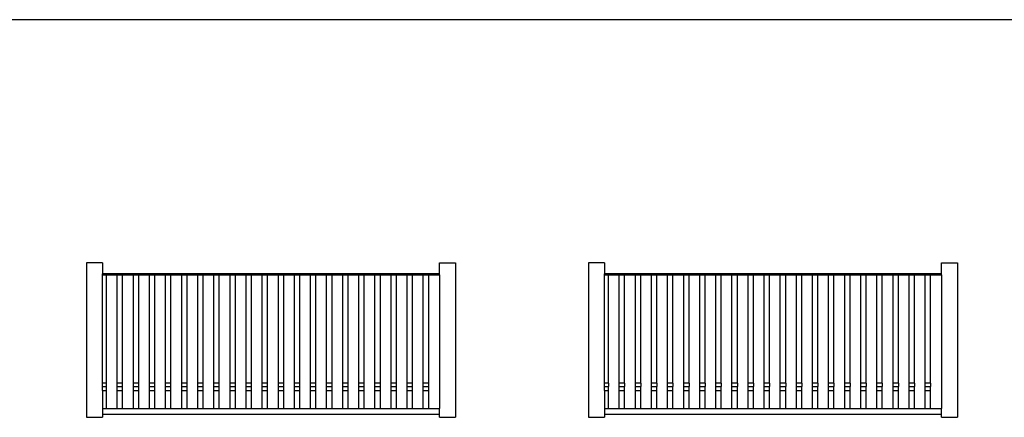
# Model space of a CAD drawing. Units: centimetres. Extents: x 1648 to 21187, y -5552 to 3163.
# Drawn here: x 4527 to 4992, y 2843 to 3031 of the extents above; entities that cross this region are included whole.
import ezdxf

# ---------------------------------------------------------------- set-up
doc = ezdxf.new("R2010")
doc.units = ezdxf.units.CM
doc.layers.add('Edges', color=7, linetype='Continuous')

# ---------------------------------------------------------------- blocks, each defined once
blk = doc.blocks.new('ferry boat pl')
at = {"layer": 'Edges'}
for p, q in [((-977.7, 1118.77), (-4722.45, 1118.77)), ((-4651.69, 1003.76), (-4659.31, 1003.76)), ((-4659.31, 1003.76), (-4659.31, 930.78)), ((-4651.69, 1003.76), (-4651.69, 998.65)), ((-4492.31, 1003.76), (-4484.69, 1003.76)), ((-4492.31, 998.65), (-4492.31, 1003.76)), ((-4484.69, 1003.76), (-4484.69, 930.78)), ((-4414.21, 1003.76), (-4421.83, 1003.76)), ((-4421.83, 1003.76), (-4421.83, 930.78)), ((-4414.21, 1003.76), (-4414.21, 998.65)), ((-4254.82, 1003.76), (-4247.2, 1003.76)), ((-4254.82, 998.65), (-4254.82, 1003.76)), ((-4247.2, 1003.76), (-4247.2, 930.78)), ((-4492.31, 998.65), (-4651.69, 998.65)), ((-4651.69, 998.17), (-4651.69, 998.65)), ((-4651.69, 998.17), (-4649.79, 998.17)), ((-4651.69, 946.92), (-4651.69, 998.17)), ((-4649.79, 998.17), (-4644.71, 998.17)), ((-4649.79, 946.92), (-4649.79, 998.17)), ((-4644.71, 998.17), (-4642.17, 998.17)), ((-4644.71, 946.92), (-4644.71, 998.17)), ((-4642.17, 998.17), (-4637.09, 998.17)), ((-4642.17, 946.92), (-4642.17, 998.17)), ((-4637.09, 998.17), (-4634.55, 998.17)), ((-4637.09, 946.92), (-4637.09, 998.17)), ((-4634.55, 998.17), (-4629.47, 998.17)), ((-4634.55, 946.92), (-4634.55, 998.17)), ((-4629.47, 998.17), (-4626.93, 998.17)), ((-4629.47, 946.92), (-4629.47, 998.17)), ((-4626.93, 998.17), (-4621.85, 998.17)), ((-4626.93, 946.92), (-4626.93, 998.17)), ((-4621.85, 998.17), (-4619.31, 998.17)), ((-4621.85, 946.92), (-4621.85, 998.17)), ((-4619.31, 998.17), (-4614.23, 998.17)), ((-4619.31, 946.92), (-4619.31, 998.17)), ((-4614.23, 998.17), (-4611.69, 998.17)), ((-4614.23, 946.92), (-4614.23, 998.17)), ((-4611.69, 998.17), (-4606.61, 998.17)), ((-4611.69, 946.92), (-4611.69, 998.17)), ((-4606.61, 998.17), (-4604.07, 998.17)), ((-4606.61, 946.92), (-4606.61, 998.17)), ((-4604.07, 998.17), (-4598.99, 998.17)), ((-4604.07, 946.92), (-4604.07, 998.17)), ((-4598.99, 998.17), (-4596.45, 998.17)), ((-4598.99, 946.92), (-4598.99, 998.17)), ((-4596.45, 998.17), (-4591.37, 998.17)), ((-4596.45, 946.92), (-4596.45, 998.17)), ((-4591.37, 998.17), (-4588.83, 998.17)), ((-4591.37, 946.92), (-4591.37, 998.17)), ((-4588.83, 998.17), (-4583.75, 998.17)), ((-4588.83, 946.92), (-4588.83, 998.17)), ((-4583.75, 998.17), (-4581.21, 998.17)), ((-4583.75, 946.92), (-4583.75, 998.17)), ((-4581.21, 998.17), (-4576.13, 998.17)), ((-4581.21, 946.92), (-4581.21, 998.17)), ((-4576.13, 998.17), (-4573.59, 998.17)), ((-4576.13, 946.92), (-4576.13, 998.17)), ((-4573.59, 998.17), (-4568.51, 998.17)), ((-4573.59, 946.92), (-4573.59, 998.17)), ((-4568.51, 998.17), (-4565.97, 998.17)), ((-4568.51, 946.92), (-4568.51, 998.17)), ((-4565.97, 998.17), (-4560.89, 998.17)), ((-4565.97, 946.92), (-4565.97, 998.17)), ((-4560.89, 998.17), (-4558.35, 998.17)), ((-4560.89, 946.92), (-4560.89, 998.17)), ((-4558.35, 998.17), (-4553.27, 998.17)), ((-4558.35, 946.92), (-4558.35, 998.17)), ((-4553.27, 998.17), (-4550.73, 998.17)), ((-4553.27, 946.92), (-4553.27, 998.17)), ((-4550.73, 998.17), (-4545.65, 998.17)), ((-4550.73, 946.92), (-4550.73, 998.17)), ((-4545.65, 998.17), (-4543.11, 998.17)), ((-4545.65, 946.92), (-4545.65, 998.17)), ((-4543.11, 998.17), (-4538.03, 998.17)), ((-4543.11, 946.92), (-4543.11, 998.17)), ((-4538.03, 998.17), (-4535.49, 998.17)), ((-4538.03, 946.92), (-4538.03, 998.17)), ((-4535.49, 998.17), (-4530.41, 998.17)), ((-4535.49, 946.92), (-4535.49, 998.17)), ((-4530.41, 998.17), (-4527.87, 998.17)), ((-4530.41, 946.92), (-4530.41, 998.17)), ((-4527.87, 998.17), (-4522.79, 998.17)), ((-4527.87, 946.92), (-4527.87, 998.17)), ((-4522.79, 998.17), (-4520.25, 998.17)), ((-4522.79, 946.92), (-4522.79, 998.17)), ((-4520.25, 998.17), (-4515.17, 998.17)), ((-4520.25, 946.92), (-4520.25, 998.17)), ((-4515.17, 998.17), (-4512.63, 998.17)), ((-4515.17, 946.92), (-4515.17, 998.17)), ((-4512.63, 998.17), (-4507.55, 998.17)), ((-4512.63, 946.92), (-4512.63, 998.17)), ((-4507.55, 998.17), (-4505.01, 998.17)), ((-4507.55, 946.92), (-4507.55, 998.17)), ((-4505.01, 998.17), (-4499.93, 998.17)), ((-4505.01, 946.92), (-4505.01, 998.17)), ((-4499.93, 998.17), (-4497.39, 998.17)), ((-4499.93, 946.92), (-4499.93, 998.17)), ((-4497.39, 998.17), (-4492.31, 998.17)), ((-4497.39, 946.92), (-4497.39, 998.17)), ((-4492.31, 998.17), (-4492.31, 998.65)), ((-4492.31, 998.17), (-4492.31, 934.9)), ((-4254.82, 998.65), (-4414.21, 998.65)), ((-4414.21, 998.17), (-4414.21, 998.65)), ((-4414.21, 998.17), (-4412.3, 998.17)), ((-4414.21, 946.92), (-4414.21, 998.17)), ((-4412.3, 998.17), (-4407.22, 998.17)), ((-4412.3, 946.92), (-4412.3, 998.17)), ((-4407.22, 998.17), (-4404.68, 998.17)), ((-4407.22, 946.92), (-4407.22, 998.17)), ((-4404.68, 998.17), (-4399.6, 998.17)), ((-4404.68, 946.92), (-4404.68, 998.17)), ((-4399.6, 998.17), (-4397.06, 998.17)), ((-4399.6, 946.92), (-4399.6, 998.17)), ((-4397.06, 998.17), (-4391.98, 998.17)), ((-4397.06, 946.92), (-4397.06, 998.17)), ((-4391.98, 998.17), (-4389.44, 998.17)), ((-4391.98, 946.92), (-4391.98, 998.17)), ((-4389.44, 998.17), (-4384.36, 998.17)), ((-4389.44, 946.92), (-4389.44, 998.17)), ((-4384.36, 998.17), (-4381.82, 998.17)), ((-4384.36, 946.92), (-4384.36, 998.17)), ((-4381.82, 998.17), (-4376.74, 998.17)), ((-4381.82, 946.92), (-4381.82, 998.17)), ((-4376.74, 998.17), (-4374.2, 998.17)), ((-4376.74, 946.92), (-4376.74, 998.17)), ((-4374.2, 998.17), (-4369.12, 998.17)), ((-4374.2, 946.92), (-4374.2, 998.17)), ((-4369.12, 998.17), (-4366.58, 998.17)), ((-4369.12, 946.92), (-4369.12, 998.17)), ((-4366.58, 998.17), (-4361.5, 998.17)), ((-4366.58, 946.92), (-4366.58, 998.17)), ((-4361.5, 998.17), (-4358.96, 998.17)), ((-4361.5, 946.92), (-4361.5, 998.17)), ((-4358.96, 998.17), (-4353.88, 998.17)), ((-4358.96, 946.92), (-4358.96, 998.17)), ((-4353.88, 998.17), (-4351.34, 998.17)), ((-4353.88, 946.92), (-4353.88, 998.17)), ((-4351.34, 998.17), (-4346.26, 998.17)), ((-4351.34, 946.92), (-4351.34, 998.17)), ((-4346.26, 998.17), (-4343.72, 998.17)), ((-4346.26, 946.92), (-4346.26, 998.17)), ((-4343.72, 998.17), (-4338.64, 998.17)), ((-4343.72, 946.92), (-4343.72, 998.17)), ((-4338.64, 998.17), (-4336.1, 998.17)), ((-4338.64, 946.92), (-4338.64, 998.17)), ((-4336.1, 998.17), (-4331.02, 998.17)), ((-4336.1, 946.92), (-4336.1, 998.17)), ((-4331.02, 998.17), (-4328.48, 998.17)), ((-4331.02, 946.92), (-4331.02, 998.17)), ((-4328.48, 998.17), (-4323.4, 998.17)), ((-4328.48, 946.92), (-4328.48, 998.17)), ((-4323.4, 998.17), (-4320.86, 998.17)), ((-4323.4, 946.92), (-4323.4, 998.17)), ((-4320.86, 998.17), (-4315.78, 998.17)), ((-4320.86, 946.92), (-4320.86, 998.17)), ((-4315.78, 998.17), (-4313.24, 998.17)), ((-4315.78, 946.92), (-4315.78, 998.17)), ((-4313.24, 998.17), (-4308.16, 998.17)), ((-4313.24, 946.92), (-4313.24, 998.17)), ((-4308.16, 998.17), (-4305.62, 998.17)), ((-4308.16, 946.92), (-4308.16, 998.17)), ((-4305.62, 998.17), (-4300.54, 998.17)), ((-4305.62, 946.92), (-4305.62, 998.17)), ((-4300.54, 998.17), (-4298, 998.17)), ((-4300.54, 946.92), (-4300.54, 998.17)), ((-4298, 998.17), (-4292.92, 998.17)), ((-4298, 946.92), (-4298, 998.17)), ((-4292.92, 998.17), (-4290.38, 998.17)), ((-4292.92, 946.92), (-4292.92, 998.17)), ((-4290.38, 998.17), (-4285.3, 998.17)), ((-4290.38, 946.92), (-4290.38, 998.17)), ((-4285.3, 998.17), (-4282.76, 998.17)), ((-4285.3, 946.92), (-4285.3, 998.17)), ((-4282.76, 998.17), (-4277.68, 998.17)), ((-4282.76, 946.92), (-4282.76, 998.17)), ((-4277.68, 998.17), (-4275.14, 998.17)), ((-4277.68, 946.92), (-4277.68, 998.17)), ((-4275.14, 998.17), (-4270.06, 998.17)), ((-4275.14, 946.92), (-4275.14, 998.17)), ((-4270.06, 998.17), (-4267.52, 998.17)), ((-4270.06, 946.92), (-4270.06, 998.17)), ((-4267.52, 998.17), (-4262.44, 998.17)), ((-4267.52, 946.92), (-4267.52, 998.17)), ((-4262.44, 998.17), (-4259.9, 998.17)), ((-4262.44, 946.92), (-4262.44, 998.17)), ((-4259.9, 998.17), (-4254.82, 998.17)), ((-4259.9, 946.92), (-4259.9, 998.17)), ((-4254.82, 998.17), (-4254.82, 998.65)), ((-4254.82, 998.17), (-4254.82, 934.9)), ((-4649.79, 946.92), (-4651.69, 946.92)), ((-4651.69, 945.28), (-4651.69, 946.92)), ((-4649.79, 945.28), (-4649.79, 946.92)), ((-4642.17, 946.92), (-4644.71, 946.92)), ((-4644.71, 945.28), (-4644.71, 946.92)), ((-4642.17, 945.28), (-4642.17, 946.92)), ((-4634.55, 946.92), (-4637.09, 946.92)), ((-4637.09, 945.28), (-4637.09, 946.92)), ((-4634.55, 945.28), (-4634.55, 946.92)), ((-4626.93, 946.92), (-4629.47, 946.92)), ((-4629.47, 945.28), (-4629.47, 946.92)), ((-4626.93, 945.28), (-4626.93, 946.92)), ((-4619.31, 946.92), (-4621.85, 946.92)), ((-4621.85, 945.28), (-4621.85, 946.92)), ((-4619.31, 945.28), (-4619.31, 946.92)), ((-4611.69, 946.92), (-4614.23, 946.92)), ((-4614.23, 945.28), (-4614.23, 946.92)), ((-4611.69, 945.28), (-4611.69, 946.92)), ((-4604.07, 946.92), (-4606.61, 946.92)), ((-4606.61, 945.28), (-4606.61, 946.92)), ((-4604.07, 945.28), (-4604.07, 946.92)), ((-4596.45, 946.92), (-4598.99, 946.92)), ((-4598.99, 945.28), (-4598.99, 946.92)), ((-4596.45, 945.28), (-4596.45, 946.92)), ((-4588.83, 946.92), (-4591.37, 946.92)), ((-4591.37, 945.28), (-4591.37, 946.92)), ((-4588.83, 945.28), (-4588.83, 946.92)), ((-4581.21, 946.92), (-4583.75, 946.92)), ((-4583.75, 945.28), (-4583.75, 946.92)), ((-4581.21, 945.28), (-4581.21, 946.92)), ((-4573.59, 946.92), (-4576.13, 946.92)), ((-4576.13, 945.28), (-4576.13, 946.92)), ((-4573.59, 945.28), (-4573.59, 946.92)), ((-4565.97, 946.92), (-4568.51, 946.92)), ((-4568.51, 945.28), (-4568.51, 946.92)), ((-4565.97, 945.28), (-4565.97, 946.92)), ((-4558.35, 946.92), (-4560.89, 946.92)), ((-4560.89, 945.28), (-4560.89, 946.92)), ((-4558.35, 945.28), (-4558.35, 946.92)), ((-4550.73, 946.92), (-4553.27, 946.92)), ((-4553.27, 945.28), (-4553.27, 946.92)), ((-4550.73, 945.28), (-4550.73, 946.92)), ((-4543.11, 946.92), (-4545.65, 946.92)), ((-4545.65, 945.28), (-4545.65, 946.92)), ((-4543.11, 945.28), (-4543.11, 946.92)), ((-4535.49, 946.92), (-4538.03, 946.92)), ((-4538.03, 945.28), (-4538.03, 946.92)), ((-4535.49, 945.28), (-4535.49, 946.92)), ((-4527.87, 946.92), (-4530.41, 946.92)), ((-4530.41, 945.28), (-4530.41, 946.92)), ((-4527.87, 945.28), (-4527.87, 946.92)), ((-4520.25, 946.92), (-4522.79, 946.92)), ((-4522.79, 945.28), (-4522.79, 946.92)), ((-4520.25, 945.28), (-4520.25, 946.92)), ((-4512.63, 946.92), (-4515.17, 946.92)), ((-4515.17, 945.28), (-4515.17, 946.92)), ((-4512.63, 945.28), (-4512.63, 946.92)), ((-4505.01, 946.92), (-4507.55, 946.92)), ((-4507.55, 945.28), (-4507.55, 946.92)), ((-4505.01, 945.28), (-4505.01, 946.92)), ((-4497.39, 946.92), (-4499.93, 946.92)), ((-4499.93, 945.28), (-4499.93, 946.92)), ((-4497.39, 945.28), (-4497.39, 946.92)), ((-4412.3, 946.92), (-4414.21, 946.92)), ((-4414.21, 945.28), (-4414.21, 946.92)), ((-4412.3, 946.92), (-4412.3, 945.28)), ((-4404.68, 946.92), (-4407.22, 946.92)), ((-4407.22, 945.28), (-4407.22, 946.92)), ((-4404.68, 946.92), (-4404.68, 945.28)), ((-4397.06, 946.92), (-4399.6, 946.92)), ((-4399.6, 945.28), (-4399.6, 946.92)), ((-4397.06, 946.92), (-4397.06, 945.28)), ((-4389.44, 946.92), (-4391.98, 946.92)), ((-4391.98, 945.28), (-4391.98, 946.92)), ((-4389.44, 946.92), (-4389.44, 945.28)), ((-4381.82, 946.92), (-4384.36, 946.92)), ((-4384.36, 945.28), (-4384.36, 946.92)), ((-4381.82, 946.92), (-4381.82, 945.28)), ((-4374.2, 946.92), (-4376.74, 946.92)), ((-4376.74, 945.28), (-4376.74, 946.92)), ((-4374.2, 946.92), (-4374.2, 945.28)), ((-4366.58, 946.92), (-4369.12, 946.92)), ((-4369.12, 945.28), (-4369.12, 946.92)), ((-4366.58, 946.92), (-4366.58, 945.28)), ((-4358.96, 946.92), (-4361.5, 946.92)), ((-4361.5, 945.28), (-4361.5, 946.92)), ((-4358.96, 946.92), (-4358.96, 945.28)), ((-4351.34, 946.92), (-4353.88, 946.92)), ((-4353.88, 945.28), (-4353.88, 946.92)), ((-4351.34, 946.92), (-4351.34, 945.28)), ((-4343.72, 946.92), (-4346.26, 946.92)), ((-4346.26, 945.28), (-4346.26, 946.92)), ((-4343.72, 946.92), (-4343.72, 945.28)), ((-4336.1, 946.92), (-4338.64, 946.92)), ((-4338.64, 945.28), (-4338.64, 946.92)), ((-4336.1, 946.92), (-4336.1, 945.28)), ((-4328.48, 946.92), (-4331.02, 946.92)), ((-4331.02, 945.28), (-4331.02, 946.92)), ((-4328.48, 946.92), (-4328.48, 945.28)), ((-4320.86, 946.92), (-4323.4, 946.92)), ((-4323.4, 945.28), (-4323.4, 946.92)), ((-4320.86, 946.92), (-4320.86, 945.28)), ((-4313.24, 946.92), (-4315.78, 946.92)), ((-4315.78, 945.28), (-4315.78, 946.92)), ((-4313.24, 946.92), (-4313.24, 945.28)), ((-4305.62, 946.92), (-4308.16, 946.92)), ((-4308.16, 945.28), (-4308.16, 946.92)), ((-4305.62, 946.92), (-4305.62, 945.28)), ((-4298, 946.92), (-4300.54, 946.92)), ((-4300.54, 945.28), (-4300.54, 946.92)), ((-4298, 946.92), (-4298, 945.28)), ((-4290.38, 946.92), (-4292.92, 946.92)), ((-4292.92, 945.28), (-4292.92, 946.92)), ((-4290.38, 946.92), (-4290.38, 945.28)), ((-4282.76, 946.92), (-4285.3, 946.92)), ((-4285.3, 945.28), (-4285.3, 946.92)), ((-4282.76, 946.92), (-4282.76, 945.28)), ((-4275.14, 946.92), (-4277.68, 946.92)), ((-4277.68, 945.28), (-4277.68, 946.92)), ((-4275.14, 946.92), (-4275.14, 945.28)), ((-4267.52, 946.92), (-4270.06, 946.92)), ((-4270.06, 945.28), (-4270.06, 946.92)), ((-4267.52, 946.92), (-4267.52, 945.28)), ((-4259.9, 946.92), (-4262.44, 946.92)), ((-4262.44, 945.28), (-4262.44, 946.92)), ((-4259.9, 946.92), (-4259.9, 945.28)), ((-4651.69, 945.28), (-4649.79, 945.28)), ((-4651.69, 945.14), (-4651.69, 945.28)), ((-4649.79, 945.14), (-4651.69, 945.14)), ((-4651.69, 943.49), (-4651.69, 945.14)), ((-4651.69, 943.49), (-4649.79, 943.49)), ((-4651.69, 943.49), (-4651.69, 934.9)), ((-4649.79, 945.14), (-4649.79, 945.28)), ((-4649.79, 943.49), (-4649.79, 945.14)), ((-4649.79, 934.9), (-4649.79, 943.49)), ((-4644.71, 945.28), (-4642.17, 945.28)), ((-4644.71, 945.14), (-4644.71, 945.28)), ((-4642.17, 945.14), (-4644.71, 945.14)), ((-4644.71, 943.49), (-4644.71, 945.14)), ((-4644.71, 943.49), (-4642.17, 943.49)), ((-4644.71, 934.9), (-4644.71, 943.49)), ((-4642.17, 945.14), (-4642.17, 945.28)), ((-4642.17, 943.49), (-4642.17, 945.14)), ((-4642.17, 934.9), (-4642.17, 943.49)), ((-4637.09, 945.28), (-4634.55, 945.28)), ((-4637.09, 945.14), (-4637.09, 945.28)), ((-4634.55, 945.14), (-4637.09, 945.14)), ((-4637.09, 943.49), (-4637.09, 945.14)), ((-4637.09, 943.49), (-4634.55, 943.49)), ((-4637.09, 934.9), (-4637.09, 943.49)), ((-4634.55, 945.14), (-4634.55, 945.28)), ((-4634.55, 943.49), (-4634.55, 945.14)), ((-4634.55, 934.9), (-4634.55, 943.49)), ((-4629.47, 945.28), (-4626.93, 945.28)), ((-4629.47, 945.14), (-4629.47, 945.28)), ((-4626.93, 945.14), (-4629.47, 945.14)), ((-4629.47, 943.49), (-4629.47, 945.14)), ((-4629.47, 943.49), (-4626.93, 943.49)), ((-4629.47, 934.9), (-4629.47, 943.49)), ((-4626.93, 945.14), (-4626.93, 945.28)), ((-4626.93, 943.49), (-4626.93, 945.14)), ((-4626.93, 934.9), (-4626.93, 943.49)), ((-4621.85, 945.28), (-4619.31, 945.28)), ((-4621.85, 945.14), (-4621.85, 945.28)), ((-4619.31, 945.14), (-4621.85, 945.14)), ((-4621.85, 943.49), (-4621.85, 945.14)), ((-4621.85, 943.49), (-4619.31, 943.49)), ((-4621.85, 934.9), (-4621.85, 943.49)), ((-4619.31, 945.14), (-4619.31, 945.28)), ((-4619.31, 943.49), (-4619.31, 945.14)), ((-4619.31, 934.9), (-4619.31, 943.49)), ((-4614.23, 945.28), (-4611.69, 945.28)), ((-4614.23, 945.14), (-4614.23, 945.28)), ((-4611.69, 945.14), (-4614.23, 945.14)), ((-4614.23, 943.49), (-4614.23, 945.14)), ((-4614.23, 943.49), (-4611.69, 943.49)), ((-4614.23, 934.9), (-4614.23, 943.49)), ((-4611.69, 945.14), (-4611.69, 945.28)), ((-4611.69, 943.49), (-4611.69, 945.14)), ((-4611.69, 934.9), (-4611.69, 943.49)), ((-4606.61, 945.28), (-4604.07, 945.28)), ((-4606.61, 945.14), (-4606.61, 945.28)), ((-4604.07, 945.14), (-4606.61, 945.14)), ((-4606.61, 943.49), (-4606.61, 945.14)), ((-4606.61, 943.49), (-4604.07, 943.49)), ((-4606.61, 934.9), (-4606.61, 943.49)), ((-4604.07, 945.14), (-4604.07, 945.28)), ((-4604.07, 943.49), (-4604.07, 945.14)), ((-4604.07, 934.9), (-4604.07, 943.49)), ((-4598.99, 945.28), (-4596.45, 945.28)), ((-4598.99, 945.14), (-4598.99, 945.28)), ((-4596.45, 945.14), (-4598.99, 945.14)), ((-4598.99, 943.49), (-4598.99, 945.14)), ((-4598.99, 943.49), (-4596.45, 943.49)), ((-4598.99, 934.9), (-4598.99, 943.49)), ((-4596.45, 945.14), (-4596.45, 945.28)), ((-4596.45, 943.49), (-4596.45, 945.14)), ((-4596.45, 934.9), (-4596.45, 943.49)), ((-4591.37, 945.28), (-4588.83, 945.28)), ((-4591.37, 945.14), (-4591.37, 945.28)), ((-4588.83, 945.14), (-4591.37, 945.14)), ((-4591.37, 943.49), (-4591.37, 945.14)), ((-4591.37, 943.49), (-4588.83, 943.49)), ((-4591.37, 934.9), (-4591.37, 943.49)), ((-4588.83, 945.14), (-4588.83, 945.28)), ((-4588.83, 943.49), (-4588.83, 945.14)), ((-4588.83, 934.9), (-4588.83, 943.49)), ((-4583.75, 945.28), (-4581.21, 945.28)), ((-4583.75, 945.14), (-4583.75, 945.28)), ((-4581.21, 945.14), (-4583.75, 945.14)), ((-4583.75, 943.49), (-4583.75, 945.14)), ((-4583.75, 943.49), (-4581.21, 943.49)), ((-4583.75, 934.9), (-4583.75, 943.49)), ((-4581.21, 945.14), (-4581.21, 945.28)), ((-4581.21, 943.49), (-4581.21, 945.14)), ((-4581.21, 934.9), (-4581.21, 943.49)), ((-4576.13, 945.28), (-4573.59, 945.28)), ((-4576.13, 945.14), (-4576.13, 945.28)), ((-4573.59, 945.14), (-4576.13, 945.14)), ((-4576.13, 943.49), (-4576.13, 945.14)), ((-4576.13, 943.49), (-4573.59, 943.49)), ((-4576.13, 934.9), (-4576.13, 943.49)), ((-4573.59, 945.14), (-4573.59, 945.28)), ((-4573.59, 943.49), (-4573.59, 945.14)), ((-4573.59, 934.9), (-4573.59, 943.49)), ((-4568.51, 945.28), (-4565.97, 945.28)), ((-4568.51, 945.14), (-4568.51, 945.28)), ((-4565.97, 945.14), (-4568.51, 945.14)), ((-4568.51, 943.49), (-4568.51, 945.14)), ((-4568.51, 943.49), (-4565.97, 943.49)), ((-4568.51, 934.9), (-4568.51, 943.49)), ((-4565.97, 945.14), (-4565.97, 945.28)), ((-4565.97, 943.49), (-4565.97, 945.14)), ((-4565.97, 934.9), (-4565.97, 943.49)), ((-4560.89, 945.28), (-4558.35, 945.28)), ((-4560.89, 945.14), (-4560.89, 945.28)), ((-4558.35, 945.14), (-4560.89, 945.14)), ((-4560.89, 943.49), (-4560.89, 945.14)), ((-4560.89, 943.49), (-4558.35, 943.49)), ((-4560.89, 934.9), (-4560.89, 943.49)), ((-4558.35, 945.14), (-4558.35, 945.28)), ((-4558.35, 943.49), (-4558.35, 945.14)), ((-4558.35, 934.9), (-4558.35, 943.49)), ((-4553.27, 945.28), (-4550.73, 945.28)), ((-4553.27, 945.14), (-4553.27, 945.28)), ((-4550.73, 945.14), (-4553.27, 945.14)), ((-4553.27, 943.49), (-4553.27, 945.14)), ((-4553.27, 943.49), (-4550.73, 943.49)), ((-4553.27, 934.9), (-4553.27, 943.49)), ((-4550.73, 945.14), (-4550.73, 945.28)), ((-4550.73, 943.49), (-4550.73, 945.14)), ((-4550.73, 934.9), (-4550.73, 943.49)), ((-4545.65, 945.28), (-4543.11, 945.28)), ((-4545.65, 945.14), (-4545.65, 945.28)), ((-4543.11, 945.14), (-4545.65, 945.14)), ((-4545.65, 943.49), (-4545.65, 945.14)), ((-4545.65, 943.49), (-4543.11, 943.49)), ((-4545.65, 934.9), (-4545.65, 943.49)), ((-4543.11, 945.14), (-4543.11, 945.28)), ((-4543.11, 943.49), (-4543.11, 945.14)), ((-4543.11, 934.9), (-4543.11, 943.49)), ((-4538.03, 945.28), (-4535.49, 945.28)), ((-4538.03, 945.14), (-4538.03, 945.28)), ((-4535.49, 945.14), (-4538.03, 945.14)), ((-4538.03, 943.49), (-4538.03, 945.14)), ((-4538.03, 943.49), (-4535.49, 943.49)), ((-4538.03, 934.9), (-4538.03, 943.49)), ((-4535.49, 945.14), (-4535.49, 945.28)), ((-4535.49, 943.49), (-4535.49, 945.14)), ((-4535.49, 934.9), (-4535.49, 943.49)), ((-4530.41, 945.28), (-4527.87, 945.28)), ((-4530.41, 945.14), (-4530.41, 945.28)), ((-4527.87, 945.14), (-4530.41, 945.14)), ((-4530.41, 943.49), (-4530.41, 945.14)), ((-4530.41, 943.49), (-4527.87, 943.49)), ((-4530.41, 934.9), (-4530.41, 943.49)), ((-4527.87, 945.14), (-4527.87, 945.28)), ((-4527.87, 943.49), (-4527.87, 945.14)), ((-4527.87, 934.9), (-4527.87, 943.49)), ((-4522.79, 945.28), (-4520.25, 945.28)), ((-4522.79, 945.14), (-4522.79, 945.28)), ((-4520.25, 945.14), (-4522.79, 945.14)), ((-4522.79, 943.49), (-4522.79, 945.14)), ((-4522.79, 943.49), (-4520.25, 943.49)), ((-4522.79, 934.9), (-4522.79, 943.49)), ((-4520.25, 945.14), (-4520.25, 945.28)), ((-4520.25, 943.49), (-4520.25, 945.14)), ((-4520.25, 934.9), (-4520.25, 943.49)), ((-4515.17, 945.28), (-4512.63, 945.28)), ((-4515.17, 945.14), (-4515.17, 945.28)), ((-4512.63, 945.14), (-4515.17, 945.14)), ((-4515.17, 943.49), (-4515.17, 945.14)), ((-4515.17, 943.49), (-4512.63, 943.49)), ((-4515.17, 934.9), (-4515.17, 943.49)), ((-4512.63, 945.14), (-4512.63, 945.28)), ((-4512.63, 943.49), (-4512.63, 945.14)), ((-4512.63, 934.9), (-4512.63, 943.49)), ((-4507.55, 945.28), (-4505.01, 945.28)), ((-4507.55, 945.14), (-4507.55, 945.28)), ((-4505.01, 945.14), (-4507.55, 945.14)), ((-4507.55, 943.49), (-4507.55, 945.14)), ((-4507.55, 943.49), (-4505.01, 943.49)), ((-4507.55, 934.9), (-4507.55, 943.49)), ((-4505.01, 945.14), (-4505.01, 945.28)), ((-4505.01, 943.49), (-4505.01, 945.14)), ((-4505.01, 934.9), (-4505.01, 943.49)), ((-4499.93, 945.28), (-4497.39, 945.28)), ((-4499.93, 945.14), (-4499.93, 945.28)), ((-4497.39, 945.14), (-4499.93, 945.14)), ((-4499.93, 943.49), (-4499.93, 945.14)), ((-4499.93, 943.49), (-4497.39, 943.49)), ((-4499.93, 934.9), (-4499.93, 943.49)), ((-4497.39, 945.14), (-4497.39, 945.28)), ((-4497.39, 943.49), (-4497.39, 945.14)), ((-4497.39, 934.9), (-4497.39, 943.49)), ((-4414.21, 945.28), (-4412.3, 945.28)), ((-4414.21, 945.14), (-4414.21, 945.28)), ((-4412.3, 945.14), (-4414.21, 945.14)), ((-4414.21, 943.49), (-4414.21, 945.14)), ((-4414.21, 943.49), (-4412.3, 943.49)), ((-4414.21, 943.49), (-4414.21, 934.9)), ((-4412.3, 945.14), (-4412.3, 945.28)), ((-4412.3, 943.49), (-4412.3, 945.14)), ((-4412.3, 934.9), (-4412.3, 943.49)), ((-4407.22, 945.28), (-4404.68, 945.28)), ((-4407.22, 945.14), (-4407.22, 945.28)), ((-4404.68, 945.14), (-4407.22, 945.14)), ((-4407.22, 943.49), (-4407.22, 945.14)), ((-4407.22, 943.49), (-4404.68, 943.49)), ((-4407.22, 934.9), (-4407.22, 943.49)), ((-4404.68, 945.14), (-4404.68, 945.28)), ((-4404.68, 943.49), (-4404.68, 945.14)), ((-4404.68, 934.9), (-4404.68, 943.49)), ((-4399.6, 945.28), (-4397.06, 945.28)), ((-4399.6, 945.14), (-4399.6, 945.28)), ((-4397.06, 945.14), (-4399.6, 945.14)), ((-4399.6, 943.49), (-4399.6, 945.14)), ((-4399.6, 943.49), (-4397.06, 943.49)), ((-4399.6, 934.9), (-4399.6, 943.49)), ((-4397.06, 945.14), (-4397.06, 945.28)), ((-4397.06, 943.49), (-4397.06, 945.14)), ((-4397.06, 934.9), (-4397.06, 943.49)), ((-4391.98, 945.28), (-4389.44, 945.28)), ((-4391.98, 945.14), (-4391.98, 945.28)), ((-4389.44, 945.14), (-4391.98, 945.14)), ((-4391.98, 943.49), (-4391.98, 945.14)), ((-4391.98, 943.49), (-4389.44, 943.49)), ((-4391.98, 934.9), (-4391.98, 943.49)), ((-4389.44, 945.14), (-4389.44, 945.28)), ((-4389.44, 943.49), (-4389.44, 945.14)), ((-4389.44, 934.9), (-4389.44, 943.49)), ((-4384.36, 945.28), (-4381.82, 945.28)), ((-4384.36, 945.14), (-4384.36, 945.28)), ((-4381.82, 945.14), (-4384.36, 945.14)), ((-4384.36, 943.49), (-4384.36, 945.14)), ((-4384.36, 943.49), (-4381.82, 943.49)), ((-4384.36, 934.9), (-4384.36, 943.49)), ((-4381.82, 945.14), (-4381.82, 945.28)), ((-4381.82, 943.49), (-4381.82, 945.14)), ((-4381.82, 934.9), (-4381.82, 943.49)), ((-4376.74, 945.28), (-4374.2, 945.28)), ((-4376.74, 945.14), (-4376.74, 945.28)), ((-4374.2, 945.14), (-4376.74, 945.14)), ((-4376.74, 943.49), (-4376.74, 945.14)), ((-4376.74, 943.49), (-4374.2, 943.49)), ((-4376.74, 934.9), (-4376.74, 943.49)), ((-4374.2, 945.14), (-4374.2, 945.28)), ((-4374.2, 943.49), (-4374.2, 945.14)), ((-4374.2, 934.9), (-4374.2, 943.49)), ((-4369.12, 945.28), (-4366.58, 945.28)), ((-4369.12, 945.14), (-4369.12, 945.28)), ((-4366.58, 945.14), (-4369.12, 945.14)), ((-4369.12, 943.49), (-4369.12, 945.14)), ((-4369.12, 943.49), (-4366.58, 943.49)), ((-4369.12, 934.9), (-4369.12, 943.49)), ((-4366.58, 945.14), (-4366.58, 945.28)), ((-4366.58, 943.49), (-4366.58, 945.14)), ((-4366.58, 934.9), (-4366.58, 943.49)), ((-4361.5, 945.28), (-4358.96, 945.28)), ((-4361.5, 945.14), (-4361.5, 945.28)), ((-4358.96, 945.14), (-4361.5, 945.14)), ((-4361.5, 943.49), (-4361.5, 945.14)), ((-4361.5, 943.49), (-4358.96, 943.49)), ((-4361.5, 934.9), (-4361.5, 943.49)), ((-4358.96, 945.14), (-4358.96, 945.28)), ((-4358.96, 943.49), (-4358.96, 945.14)), ((-4358.96, 934.9), (-4358.96, 943.49)), ((-4353.88, 945.28), (-4351.34, 945.28)), ((-4353.88, 945.14), (-4353.88, 945.28)), ((-4351.34, 945.14), (-4353.88, 945.14)), ((-4353.88, 943.49), (-4353.88, 945.14)), ((-4353.88, 943.49), (-4351.34, 943.49)), ((-4353.88, 934.9), (-4353.88, 943.49)), ((-4351.34, 945.14), (-4351.34, 945.28)), ((-4351.34, 943.49), (-4351.34, 945.14)), ((-4351.34, 934.9), (-4351.34, 943.49)), ((-4346.26, 945.28), (-4343.72, 945.28)), ((-4346.26, 945.14), (-4346.26, 945.28)), ((-4343.72, 945.14), (-4346.26, 945.14)), ((-4346.26, 943.49), (-4346.26, 945.14)), ((-4346.26, 943.49), (-4343.72, 943.49)), ((-4346.26, 934.9), (-4346.26, 943.49)), ((-4343.72, 945.14), (-4343.72, 945.28)), ((-4343.72, 943.49), (-4343.72, 945.14)), ((-4343.72, 934.9), (-4343.72, 943.49)), ((-4338.64, 945.28), (-4336.1, 945.28)), ((-4338.64, 945.14), (-4338.64, 945.28)), ((-4336.1, 945.14), (-4338.64, 945.14)), ((-4338.64, 943.49), (-4338.64, 945.14)), ((-4338.64, 943.49), (-4336.1, 943.49)), ((-4338.64, 934.9), (-4338.64, 943.49)), ((-4336.1, 945.14), (-4336.1, 945.28)), ((-4336.1, 943.49), (-4336.1, 945.14)), ((-4336.1, 934.9), (-4336.1, 943.49)), ((-4331.02, 945.28), (-4328.48, 945.28)), ((-4331.02, 945.14), (-4331.02, 945.28)), ((-4328.48, 945.14), (-4331.02, 945.14)), ((-4331.02, 943.49), (-4331.02, 945.14)), ((-4331.02, 943.49), (-4328.48, 943.49)), ((-4331.02, 934.9), (-4331.02, 943.49)), ((-4328.48, 945.14), (-4328.48, 945.28)), ((-4328.48, 943.49), (-4328.48, 945.14)), ((-4328.48, 934.9), (-4328.48, 943.49)), ((-4323.4, 945.28), (-4320.86, 945.28)), ((-4323.4, 945.14), (-4323.4, 945.28)), ((-4320.86, 945.14), (-4323.4, 945.14)), ((-4323.4, 943.49), (-4323.4, 945.14)), ((-4323.4, 943.49), (-4320.86, 943.49)), ((-4323.4, 934.9), (-4323.4, 943.49)), ((-4320.86, 945.14), (-4320.86, 945.28)), ((-4320.86, 943.49), (-4320.86, 945.14)), ((-4320.86, 934.9), (-4320.86, 943.49)), ((-4315.78, 945.28), (-4313.24, 945.28)), ((-4315.78, 945.14), (-4315.78, 945.28)), ((-4313.24, 945.14), (-4315.78, 945.14)), ((-4315.78, 943.49), (-4315.78, 945.14)), ((-4315.78, 943.49), (-4313.24, 943.49)), ((-4315.78, 934.9), (-4315.78, 943.49)), ((-4313.24, 945.14), (-4313.24, 945.28)), ((-4313.24, 943.49), (-4313.24, 945.14)), ((-4313.24, 934.9), (-4313.24, 943.49)), ((-4308.16, 945.28), (-4305.62, 945.28)), ((-4308.16, 945.14), (-4308.16, 945.28)), ((-4305.62, 945.14), (-4308.16, 945.14)), ((-4308.16, 943.49), (-4308.16, 945.14)), ((-4308.16, 943.49), (-4305.62, 943.49)), ((-4308.16, 934.9), (-4308.16, 943.49)), ((-4305.62, 945.14), (-4305.62, 945.28)), ((-4305.62, 943.49), (-4305.62, 945.14)), ((-4305.62, 934.9), (-4305.62, 943.49)), ((-4300.54, 945.28), (-4298, 945.28)), ((-4300.54, 945.14), (-4300.54, 945.28)), ((-4298, 945.14), (-4300.54, 945.14)), ((-4300.54, 943.49), (-4300.54, 945.14)), ((-4300.54, 943.49), (-4298, 943.49)), ((-4300.54, 934.9), (-4300.54, 943.49)), ((-4298, 945.14), (-4298, 945.28)), ((-4298, 943.49), (-4298, 945.14)), ((-4298, 934.9), (-4298, 943.49)), ((-4292.92, 945.28), (-4290.38, 945.28)), ((-4292.92, 945.14), (-4292.92, 945.28)), ((-4290.38, 945.14), (-4292.92, 945.14)), ((-4292.92, 943.49), (-4292.92, 945.14)), ((-4292.92, 943.49), (-4290.38, 943.49)), ((-4292.92, 934.9), (-4292.92, 943.49)), ((-4290.38, 945.14), (-4290.38, 945.28)), ((-4290.38, 943.49), (-4290.38, 945.14)), ((-4290.38, 934.9), (-4290.38, 943.49)), ((-4285.3, 945.28), (-4282.76, 945.28)), ((-4285.3, 945.14), (-4285.3, 945.28)), ((-4282.76, 945.14), (-4285.3, 945.14)), ((-4285.3, 943.49), (-4285.3, 945.14)), ((-4285.3, 943.49), (-4282.76, 943.49)), ((-4285.3, 934.9), (-4285.3, 943.49)), ((-4282.76, 945.14), (-4282.76, 945.28)), ((-4282.76, 943.49), (-4282.76, 945.14)), ((-4282.76, 934.9), (-4282.76, 943.49)), ((-4277.68, 945.28), (-4275.14, 945.28)), ((-4277.68, 945.14), (-4277.68, 945.28)), ((-4275.14, 945.14), (-4277.68, 945.14)), ((-4277.68, 943.49), (-4277.68, 945.14)), ((-4277.68, 943.49), (-4275.14, 943.49)), ((-4277.68, 934.9), (-4277.68, 943.49)), ((-4275.14, 945.14), (-4275.14, 945.28)), ((-4275.14, 943.49), (-4275.14, 945.14)), ((-4275.14, 934.9), (-4275.14, 943.49)), ((-4270.06, 945.28), (-4267.52, 945.28)), ((-4270.06, 945.14), (-4270.06, 945.28)), ((-4267.52, 945.14), (-4270.06, 945.14)), ((-4270.06, 943.49), (-4270.06, 945.14)), ((-4270.06, 943.49), (-4267.52, 943.49)), ((-4270.06, 934.9), (-4270.06, 943.49)), ((-4267.52, 945.14), (-4267.52, 945.28)), ((-4267.52, 943.49), (-4267.52, 945.14)), ((-4267.52, 934.9), (-4267.52, 943.49)), ((-4262.44, 945.28), (-4259.9, 945.28)), ((-4262.44, 945.14), (-4262.44, 945.28)), ((-4259.9, 945.14), (-4262.44, 945.14)), ((-4262.44, 943.49), (-4262.44, 945.14)), ((-4262.44, 943.49), (-4259.9, 943.49)), ((-4262.44, 934.9), (-4262.44, 943.49)), ((-4259.9, 945.14), (-4259.9, 945.28)), ((-4259.9, 943.49), (-4259.9, 945.14)), ((-4259.9, 934.9), (-4259.9, 943.49)), ((-4651.69, 934.9), (-4649.79, 934.9)), ((-4651.69, 934.9), (-4651.69, 932.06)), ((-4492.31, 932.06), (-4651.69, 932.06)), ((-4651.69, 932.06), (-4651.69, 930.78)), ((-4649.79, 934.9), (-4644.71, 934.9)), ((-4644.71, 934.9), (-4642.17, 934.9)), ((-4642.17, 934.9), (-4637.09, 934.9)), ((-4637.09, 934.9), (-4634.55, 934.9)), ((-4634.55, 934.9), (-4629.47, 934.9)), ((-4629.47, 934.9), (-4626.93, 934.9)), ((-4626.93, 934.9), (-4621.85, 934.9)), ((-4621.85, 934.9), (-4619.31, 934.9)), ((-4619.31, 934.9), (-4614.23, 934.9)), ((-4614.23, 934.9), (-4611.69, 934.9)), ((-4611.69, 934.9), (-4606.61, 934.9)), ((-4606.61, 934.9), (-4604.07, 934.9)), ((-4604.07, 934.9), (-4598.99, 934.9)), ((-4598.99, 934.9), (-4596.45, 934.9)), ((-4596.45, 934.9), (-4591.37, 934.9)), ((-4591.37, 934.9), (-4588.83, 934.9)), ((-4588.83, 934.9), (-4583.75, 934.9)), ((-4583.75, 934.9), (-4581.21, 934.9)), ((-4581.21, 934.9), (-4576.13, 934.9)), ((-4576.13, 934.9), (-4573.59, 934.9)), ((-4573.59, 934.9), (-4568.51, 934.9)), ((-4568.51, 934.9), (-4565.97, 934.9)), ((-4565.97, 934.9), (-4560.89, 934.9)), ((-4560.89, 934.9), (-4558.35, 934.9)), ((-4558.35, 934.9), (-4553.27, 934.9)), ((-4553.27, 934.9), (-4550.73, 934.9)), ((-4550.73, 934.9), (-4545.65, 934.9)), ((-4545.65, 934.9), (-4543.11, 934.9)), ((-4543.11, 934.9), (-4538.03, 934.9)), ((-4538.03, 934.9), (-4535.49, 934.9)), ((-4535.49, 934.9), (-4530.41, 934.9)), ((-4530.41, 934.9), (-4527.87, 934.9)), ((-4527.87, 934.9), (-4522.79, 934.9)), ((-4522.79, 934.9), (-4520.25, 934.9)), ((-4520.25, 934.9), (-4515.17, 934.9)), ((-4515.17, 934.9), (-4512.63, 934.9)), ((-4512.63, 934.9), (-4507.55, 934.9)), ((-4507.55, 934.9), (-4505.01, 934.9)), ((-4505.01, 934.9), (-4499.93, 934.9)), ((-4499.93, 934.9), (-4497.39, 934.9)), ((-4497.39, 934.9), (-4492.31, 934.9)), ((-4492.31, 932.06), (-4492.31, 934.9)), ((-4492.31, 930.78), (-4492.31, 932.06)), ((-4414.21, 934.9), (-4412.3, 934.9)), ((-4414.21, 934.9), (-4414.21, 932.06)), ((-4254.82, 932.06), (-4414.21, 932.06)), ((-4414.21, 932.06), (-4414.21, 930.78)), ((-4412.3, 934.9), (-4407.22, 934.9)), ((-4407.22, 934.9), (-4404.68, 934.9)), ((-4404.68, 934.9), (-4399.6, 934.9)), ((-4399.6, 934.9), (-4397.06, 934.9)), ((-4397.06, 934.9), (-4391.98, 934.9)), ((-4391.98, 934.9), (-4389.44, 934.9)), ((-4389.44, 934.9), (-4384.36, 934.9)), ((-4384.36, 934.9), (-4381.82, 934.9)), ((-4381.82, 934.9), (-4376.74, 934.9)), ((-4376.74, 934.9), (-4374.2, 934.9)), ((-4374.2, 934.9), (-4369.12, 934.9)), ((-4369.12, 934.9), (-4366.58, 934.9)), ((-4366.58, 934.9), (-4361.5, 934.9)), ((-4361.5, 934.9), (-4358.96, 934.9)), ((-4358.96, 934.9), (-4353.88, 934.9)), ((-4353.88, 934.9), (-4351.34, 934.9)), ((-4351.34, 934.9), (-4346.26, 934.9)), ((-4346.26, 934.9), (-4343.72, 934.9)), ((-4343.72, 934.9), (-4338.64, 934.9)), ((-4338.64, 934.9), (-4336.1, 934.9)), ((-4336.1, 934.9), (-4331.02, 934.9)), ((-4331.02, 934.9), (-4328.48, 934.9)), ((-4328.48, 934.9), (-4323.4, 934.9)), ((-4323.4, 934.9), (-4320.86, 934.9)), ((-4320.86, 934.9), (-4315.78, 934.9)), ((-4315.78, 934.9), (-4313.24, 934.9)), ((-4313.24, 934.9), (-4308.16, 934.9)), ((-4308.16, 934.9), (-4305.62, 934.9)), ((-4305.62, 934.9), (-4300.54, 934.9)), ((-4300.54, 934.9), (-4298, 934.9)), ((-4298, 934.9), (-4292.92, 934.9)), ((-4292.92, 934.9), (-4290.38, 934.9)), ((-4290.38, 934.9), (-4285.3, 934.9)), ((-4285.3, 934.9), (-4282.76, 934.9)), ((-4282.76, 934.9), (-4277.68, 934.9)), ((-4277.68, 934.9), (-4275.14, 934.9)), ((-4275.14, 934.9), (-4270.06, 934.9)), ((-4270.06, 934.9), (-4267.52, 934.9)), ((-4267.52, 934.9), (-4262.44, 934.9)), ((-4262.44, 934.9), (-4259.9, 934.9)), ((-4259.9, 934.9), (-4254.82, 934.9)), ((-4254.82, 932.06), (-4254.82, 934.9)), ((-4254.82, 930.78), (-4254.82, 932.06)), ((-4659.31, 930.78), (-4651.69, 930.78)), ((-4492.31, 930.78), (-4484.69, 930.78)), ((-4421.83, 930.78), (-4414.21, 930.78)), ((-4254.82, 930.78), (-4247.2, 930.78))]:
    blk.add_line(p, q, dxfattribs=at)

msp = doc.modelspace()

# ---------------------------------------------------------------- block references
msp.add_blockref('ferry boat pl', (9217.41, 1912.36))

doc.saveas('drawing.dxf')
